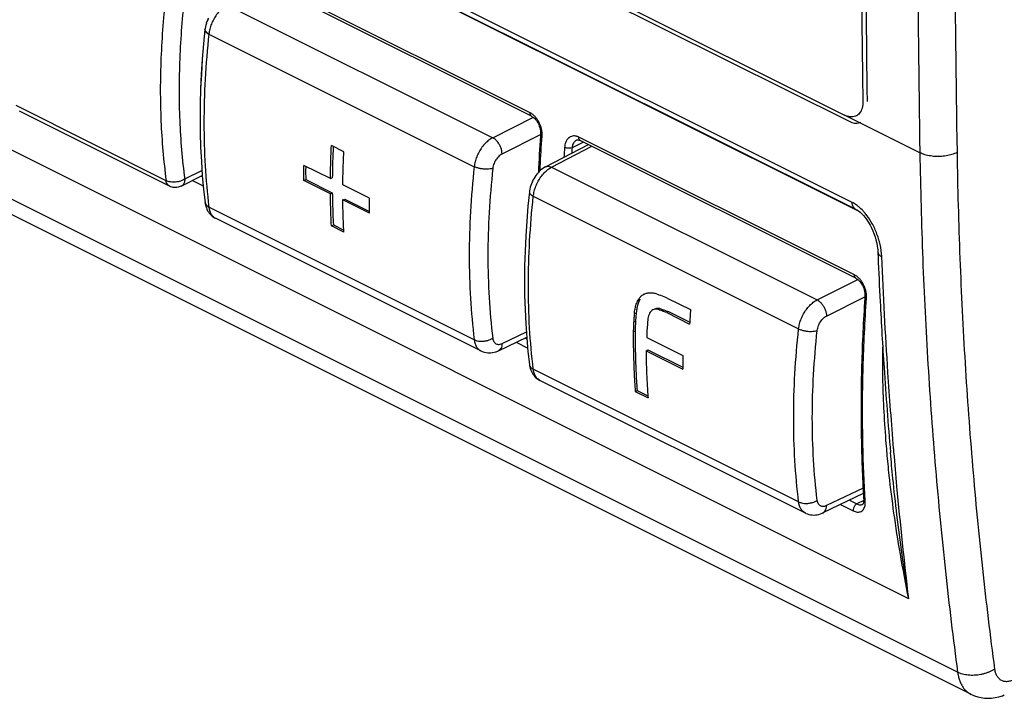
# Model space of a CAD drawing. Units: millimetres. Extents: x -26 to 30.1, y -28.3 to 34.8.
# Drawn here: x -12 to 6.6, y -28 to -15.2 of the extents above; entities that cross this region are included whole.
import ezdxf

# ---------------------------------------------------------------- set-up
doc = ezdxf.new("R2010")
doc.units = ezdxf.units.MM
doc.header["$LTSCALE"] = 16.335
doc.layers.get('0').update_dxf_attribs({"linetype": 'CONTINUOUS'})

msp = doc.modelspace()

# ---------------------------------------------------------------- linework, layer by layer
at = {"color": 0, "linetype": 'CONTINUOUS'}
for p, q in [((-24.433, -3.021), (3.675, -17.075)), ((-24.346, -2.992), (3.585, -16.958)), ((3.73, -18.604), (-24.413, -4.533)), ((3.795, -18.731), (-24.348, -4.659)), ((3.873, -18.784), (-23.846, -4.925)), ((4.798, -26.081), (-24.405, -11.479)), ((5.719, -27.466), (-25.08, -12.067)), ((5.979, -27.886), (-24.83, -12.482)), ((-2.34, -16.915), (-7.537, -14.317)), ((-2.314, -16.978), (-7.511, -14.379)), ((-8.052, -14.882), (-3.046, -17.385)), ((-8.434, -15.193), (-8.446, -15.227)), ((-8.42, -15.161), (-8.434, -15.194)), ((-8.405, -15.129), (-8.421, -15.162)), ((-8.471, -15.345), (-8.498, -15.617)), ((-8.468, -15.327), (-8.471, -15.345)), ((-8.463, -15.293), (-8.469, -15.328)), ((-8.455, -15.259), (-8.463, -15.294)), ((-8.445, -15.226), (-8.455, -15.261)), ((-8.397, -15.429), (-3.395, -17.931)), ((-8.498, -15.616), (-8.521, -15.902)), ((-9.203, -18.195), (-12.032, -16.78)), ((-9.14, -18.298), (-11.969, -16.884)), ((-8.56, -16.743), (-8.563, -17.021)), ((-3.046, -17.385), (-2.28, -17)), ((5.007, -17.669), (3.585, -16.958)), ((3.871, -17.1), (3.897, -17.09)), ((-2.869, -17.69), (-2.145, -17.327)), ((-1.467, -17.43), (-1.468, -17.431)), ((3.777, -19.973), (-1.42, -17.375)), ((-1.408, -17.432), (-1.395, -17.438)), ((3.802, -20.036), (-1.395, -17.438)), ((-5.853, -17.649), (-6.086, -17.532)), ((-2.049, -17.935), (-1.241, -17.515)), ((-1.935, -17.941), (-1.177, -17.547)), ((-1.336, -17.467), (-1.55, -17.575)), ((-8.852, -18.163), (-8.528, -18.001)), ((-6.105, -18.157), (-6.607, -17.906)), ((-1.935, -17.941), (3.07, -20.443)), ((-8.917, -18.298), (-8.521, -18.1)), ((-8.542, -18.111), (-8.519, -18.122)), ((-6.607, -18.192), (-6.572, -18.174)), ((-6.105, -18.443), (-6.607, -18.192)), ((-6.572, -18.174), (-6.07, -18.425)), ((-6.105, -18.157), (-6.07, -18.139)), ((-8.706, -18.193), (-8.503, -18.294)), ((-8.498, -18.36), (-8.47, -18.605)), ((-5.37, -18.525), (-5.872, -18.273)), ((-6.105, -18.443), (-6.07, -18.425)), ((-5.872, -18.559), (-5.837, -18.542)), ((-5.37, -18.81), (-5.872, -18.559)), ((-5.837, -18.542), (-5.37, -18.775)), ((-2.352, -18.386), (-2.354, -18.403)), ((-2.281, -18.488), (2.722, -20.989)), ((-8.47, -18.605), (-8.468, -18.621)), ((-8.47, -18.605), (-8.47, -18.605)), ((-8.468, -18.62), (-8.462, -18.651)), ((-8.463, -18.65), (-8.455, -18.681)), ((-8.455, -18.68), (-8.445, -18.709)), ((-8.434, -18.735), (-8.421, -18.761)), ((-3.395, -21.194), (-8.397, -18.693)), ((-8.39, -18.807), (-8.372, -18.828)), ((-8.373, -18.827), (-8.353, -18.847)), ((-8.354, -18.846), (-8.333, -18.865)), ((-3.268, -21.406), (-8.271, -18.904)), ((-6.086, -19.048), (-6.051, -19.03)), ((-5.853, -19.164), (-6.086, -19.048)), ((-6.051, -19.03), (-5.855, -19.128)), ((4.215, -19.538), (4.215, -19.539)), ((3.07, -20.443), (3.837, -20.059)), ((0.245, -20.408), (0.684, -20.627)), ((3.247, -20.748), (3.971, -20.385)), ((-0.305, -20.449), (-0.27, -20.432)), ((0.056, -20.619), (0.091, -20.601)), ((-0.375, -20.703), (-0.34, -20.685)), ((0.236, -20.683), (0.271, -20.665)), ((0.236, -20.683), (0.667, -20.899)), ((0.271, -20.665), (0.669, -20.865)), ((-0.39, -20.861), (-0.354, -20.843)), ((-2.936, -21.402), (-2.405, -21.147)), ((-2.869, -21.266), (-2.412, -21.046)), ((-0.396, -21.044), (-0.36, -21.027)), ((-0.141, -21.152), (0.537, -21.491)), ((-2.606, -21.243), (-2.387, -21.352)), ((-2.438, -21.162), (-2.402, -21.18)), ((-3.268, -21.406), (-3.256, -21.412)), ((-3.257, -21.411), (-3.229, -21.423)), ((-3.23, -21.422), (-3.2, -21.431)), ((-3.201, -21.431), (-3.171, -21.438)), ((-3.172, -21.438), (-3.141, -21.442)), ((-3.141, -21.442), (-3.111, -21.443)), ((-3.048, -21.438), (-3.016, -21.431)), ((-3.016, -21.431), (-2.984, -21.421)), ((-2.985, -21.422), (-2.952, -21.409)), ((-2.953, -21.409), (-2.936, -21.402)), ((-2.381, -21.419), (-2.354, -21.663)), ((-0.155, -21.403), (-0.12, -21.386)), ((-0.155, -21.403), (0.537, -21.749)), ((-0.12, -21.386), (0.537, -21.714)), ((-2.354, -21.663), (-2.352, -21.679)), ((-2.354, -21.663), (-2.354, -21.663)), ((2.722, -24.252), (-2.281, -21.751)), ((-2.174, -21.952), (-2.155, -21.963)), ((2.849, -24.464), (-2.155, -21.963)), ((-0.359, -22.171), (-0.323, -22.153)), ((-0.359, -22.171), (-0.118, -22.292)), ((-0.323, -22.153), (-0.121, -22.255)), ((4.454, -23.323), (4.454, -23.323)), ((3.941, -24.094), (3.18, -24.46)), ((3.936, -23.993), (3.247, -24.324)), ((3.511, -24.301), (3.749, -24.42)), ((3.678, -24.221), (3.819, -24.291)), ((3.953, -24.224), (3.819, -24.291)), ((3.926, -24.301), (3.926, -24.3)), ((3.927, -24.3), (3.926, -24.301)), ((3.948, -24.214), (3.948, -24.214)), ((3.165, -24.467), (3.18, -24.46)), ((5.973, -27.883), (5.973, -27.883))]:
    msp.add_line(p, q, dxfattribs=at)
for points in [[(-8.521, -15.901), (-8.539, -16.184), (-8.553, -16.465), (-8.56, -16.745)], [(-8.521, -15.902), (-8.54, -16.185), (-8.553, -16.466)], [(-8.563, -17.019), (-8.56, -17.293), (-8.553, -17.564), (-8.539, -17.832), (-8.521, -18.098), (-8.497, -18.361)], [(-8.563, -17.021), (-8.56, -17.294), (-8.553, -17.565), (-8.539, -17.834), (-8.521, -18.099)], [(-2.314, -16.978), (-2.296, -16.989), (-2.277, -17.002), (-2.258, -17.019), (-2.24, -17.039), (-2.223, -17.06)], [(-2.223, -17.06), (-2.207, -17.084), (-2.192, -17.111), (-2.179, -17.138), (-2.168, -17.167), (-2.159, -17.197)], [(-2.159, -17.197), (-2.151, -17.226), (-2.147, -17.256), (-2.144, -17.285), (-2.144, -17.312), (-2.145, -17.32)], [(-1.468, -17.431), (-1.464, -17.429), (-1.455, -17.426), (-1.445, -17.425), (-1.434, -17.425), (-1.421, -17.428), (-1.408, -17.432)], [(-2.049, -17.935), (-2.063, -17.942), (-2.091, -17.959), (-2.117, -17.978), (-2.143, -17.999), (-2.168, -18.022), (-2.192, -18.046), (-2.214, -18.072), (-2.235, -18.099), (-2.255, -18.128), (-2.273, -18.158)], [(-2.273, -18.158), (-2.289, -18.188), (-2.304, -18.22), (-2.318, -18.253), (-2.329, -18.286), (-2.339, -18.319), (-2.346, -18.353), (-2.352, -18.386)], [(-2.354, -18.403), (-2.381, -18.675), (-2.405, -18.96), (-2.423, -19.243), (-2.436, -19.524), (-2.444, -19.803), (-2.447, -20.079)], [(-8.445, -18.708), (-8.434, -18.735), (-8.421, -18.761), (-8.406, -18.785), (-8.39, -18.807)], [(3.795, -18.731), (3.821, -18.745), (3.849, -18.765), (3.879, -18.789), (3.911, -18.819), (3.943, -18.853), (3.976, -18.892), (4.007, -18.935), (4.038, -18.981), (4.067, -19.031), (4.094, -19.083), (4.119, -19.138), (4.142, -19.194), (4.162, -19.252), (4.179, -19.311), (4.193, -19.371), (4.205, -19.432), (4.212, -19.494), (4.215, -19.538)], [(-8.334, -18.864), (-8.313, -18.88), (-8.291, -18.894), (-8.271, -18.904)], [(-8.333, -18.865), (-8.311, -18.881), (-8.289, -18.895)], [(3.802, -20.036), (3.821, -20.047), (3.839, -20.061), (3.858, -20.077), (3.876, -20.097), (3.893, -20.119)], [(-2.447, -20.079), (-2.444, -20.353), (-2.436, -20.624), (-2.423, -20.892), (-2.405, -21.157), (-2.381, -21.419)], [(3.893, -20.119), (3.909, -20.143), (3.924, -20.169), (3.937, -20.196), (3.949, -20.225), (3.958, -20.255)], [(3.958, -20.255), (3.965, -20.285), (3.97, -20.314), (3.972, -20.343), (3.972, -20.37), (3.972, -20.378)], [(-3.111, -21.443), (-3.079, -21.442), (-3.048, -21.438)], [(-2.352, -21.679), (-2.346, -21.71), (-2.338, -21.739), (-2.328, -21.767), (-2.317, -21.794)], [(-2.317, -21.794), (-2.304, -21.819), (-2.29, -21.843), (-2.274, -21.865), (-2.256, -21.885), (-2.237, -21.905), (-2.218, -21.922), (-2.196, -21.938), (-2.174, -21.952)], [(3.948, -24.214), (3.948, -24.231), (3.947, -24.251), (3.944, -24.268), (3.94, -24.282), (3.935, -24.292), (3.93, -24.298), (3.927, -24.3)], [(2.849, -24.464), (2.859, -24.469), (2.887, -24.481), (2.915, -24.489), (2.945, -24.496), (2.975, -24.5), (3.006, -24.501), (3.037, -24.5), (3.069, -24.496), (3.101, -24.489)], [(3.101, -24.489), (3.133, -24.48), (3.165, -24.467)], [(5.979, -27.886), (6.036, -27.911), (6.097, -27.931), (6.16, -27.945), (6.225, -27.954), (6.291, -27.957), (6.359, -27.954), (6.427, -27.945), (6.495, -27.929), (6.563, -27.908), (6.599, -27.893)]]:
    msp.add_lwpolyline(points, dxfattribs=at)
for points, knots in [([(3.939, -0.68), (3.911, -2.469), (3.874, -6.039), (3.871, -11.381), (3.906, -14.933), (3.932, -16.705)], [0, 0, 0, 0, 0.335009, 0.668348, 1, 1, 1, 1]), ([(5.007, -1.214), (4.985, -2.593), (4.953, -5.346), (4.937, -9.468), (4.953, -13.573), (4.985, -16.305), (5.007, -17.669)], [0, 0, 0, 0, 0.251433, 0.501905, 0.751425, 1, 1, 1, 1]), ([(5.708, -1.225), (5.686, -2.603), (5.654, -5.353), (5.638, -9.471), (5.654, -13.572), (5.686, -16.302), (5.708, -17.663)], [0, 0, 0, 0, 0.251433, 0.501905, 0.751425, 1, 1, 1, 1]), ([(-9.203, -14.665), (-9.251, -15.071), (-9.316, -15.872), (-9.318, -17.052), (-9.253, -17.822), (-9.203, -18.195)], [0, 0, 0, 0, 0.346388, 0.68093, 1, 1, 1, 1]), ([(-8.852, -14.699), (-8.899, -15.097), (-8.962, -15.883), (-8.964, -17.042), (-8.901, -17.797), (-8.852, -18.163)], [0, 0, 0, 0, 0.346259, 0.680986, 1, 1, 1, 1]), ([(-8.052, -14.882), (-8.077, -14.895), (-8.126, -14.928), (-8.193, -14.989), (-8.255, -15.064), (-8.308, -15.148), (-8.351, -15.239), (-8.382, -15.333), (-8.394, -15.398), (-8.397, -15.429)], [0, 0, 0, 0, 0.125818, 0.262431, 0.40743, 0.557457, 0.708803, 0.857527, 1, 1, 1, 1]), ([(-8.471, -15.345), (-8.471, -15.347), (-8.471, -15.358), (-8.462, -15.382), (-8.435, -15.408), (-8.411, -15.422), (-8.397, -15.429)], [0, 0, 0, 0, 0.046142, 0.290075, 0.603003, 1, 1, 1, 1]), ([(-8.397, -15.429), (-8.411, -15.422), (-8.435, -15.408), (-8.462, -15.382), (-8.471, -15.358), (-8.471, -15.347), (-8.471, -15.345)], [0, 0, 0, 0, 0.396997, 0.709924, 0.953857, 1, 1, 1, 1]), ([(-8.397, -15.429), (-8.428, -15.712), (-8.474, -16.271), (-8.498, -17.1), (-8.475, -17.906), (-8.429, -18.434), (-8.397, -18.693)], [0, 0, 0, 0, 0.260553, 0.514368, 0.760973, 1, 1, 1, 1]), ([(3.932, -16.705), (3.933, -16.746), (3.925, -16.824), (3.88, -16.92), (3.831, -16.961), (3.807, -16.973)], [0, 0, 0, 0, 0.403816, 0.747864, 1, 1, 1, 1]), ([(-2.314, -16.978), (-2.322, -16.974), (-2.339, -16.955), (-2.341, -16.93), (-2.34, -16.915)], [0, 0, 0, 0, 0.376106, 1, 1, 1, 1]), ([(-2.156, -17.129), (-2.165, -17.109), (-2.183, -17.072), (-2.217, -17.02), (-2.256, -16.976), (-2.293, -16.944), (-2.317, -16.928), (-2.326, -16.922)], [0, 0, 0, 0, 0.234181, 0.463767, 0.681347, 0.880315, 1, 1, 1, 1]), ([(3.807, -16.973), (3.802, -16.975), (3.767, -16.991), (3.688, -16.998), (3.619, -16.975), (3.585, -16.958)], [0, 0, 0, 0, 0.072153, 0.502451, 1, 1, 1, 1]), ([(3.675, -17.075), (3.707, -17.091), (3.771, -17.114), (3.841, -17.11), (3.871, -17.1)], [0, 0, 0, 0, 0.537039, 1, 1, 1, 1]), ([(-2.118, -17.266), (-2.119, -17.26), (-2.123, -17.234), (-2.131, -17.201), (-2.139, -17.175), (-2.141, -17.168)], [0, 0, 0, 0, 0.191933, 0.793674, 1, 1, 1, 1]), ([(-3.046, -17.385), (-3.071, -17.398), (-3.121, -17.43), (-3.189, -17.491), (-3.251, -17.565), (-3.305, -17.65), (-3.348, -17.741), (-3.379, -17.835), (-3.391, -17.899), (-3.395, -17.931)], [0, 0, 0, 0, 0.126222, 0.263058, 0.408116, 0.558067, 0.709242, 0.857745, 1, 1, 1, 1]), ([(-2.869, -17.69), (-2.87, -17.67), (-2.874, -17.629), (-2.892, -17.569), (-2.92, -17.511), (-2.956, -17.459), (-2.998, -17.415), (-3.03, -17.393), (-3.046, -17.385)], [0, 0, 0, 0, 0.161253, 0.334184, 0.511844, 0.686578, 0.851161, 1, 1, 1, 1]), ([(-2.144, -17.32), (-2.144, -17.325), (-2.141, -17.341), (-2.125, -17.35), (-2.115, -17.355)], [0, 0, 0, 0, 0.278416, 1, 1, 1, 1]), ([(-2.115, -17.355), (-2.114, -17.338), (-2.114, -17.308), (-2.117, -17.279), (-2.118, -17.266)], [0, 0, 0, 0, 0.579083, 1, 1, 1, 1]), ([(-1.474, -17.356), (-1.483, -17.354), (-1.507, -17.35), (-1.544, -17.353), (-1.584, -17.367), (-1.62, -17.392), (-1.65, -17.427), (-1.671, -17.469), (-1.686, -17.517), (-1.69, -17.55), (-1.691, -17.567)], [0, 0, 0, 0, 0.081061, 0.200898, 0.320598, 0.443741, 0.573782, 0.711623, 0.855144, 1, 1, 1, 1]), ([(-1.468, -17.431), (-1.477, -17.436), (-1.495, -17.448), (-1.517, -17.473), (-1.534, -17.504), (-1.545, -17.538), (-1.549, -17.562), (-1.55, -17.575)], [0, 0, 0, 0, 0.180993, 0.373796, 0.577374, 0.788245, 1, 1, 1, 1]), ([(-1.434, -17.369), (-1.442, -17.365), (-1.456, -17.36), (-1.47, -17.357), (-1.474, -17.356)], [0, 0, 0, 0, 0.66741, 1, 1, 1, 1]), ([(-1.395, -17.437), (-1.403, -17.433), (-1.42, -17.414), (-1.422, -17.389), (-1.42, -17.375)], [0, 0, 0, 0, 0.375216, 1, 1, 1, 1]), ([(-6.105, -18.157), (-6.105, -18.088), (-6.102, -17.949), (-6.096, -17.741), (-6.09, -17.602), (-6.086, -17.532)], [0, 0, 0, 0, 0.331046, 0.664411, 1, 1, 1, 1]), ([(-6.052, -17.549), (-6.055, -17.607), (-6.061, -17.735), (-6.067, -17.932), (-6.069, -18.07), (-6.07, -18.139)], [0, 0, 0, 0, 0.296648, 0.649541, 1, 1, 1, 1]), ([(-1.55, -17.575), (-1.564, -17.58), (-1.597, -17.586), (-1.645, -17.583), (-1.677, -17.574), (-1.691, -17.567)], [0, 0, 0, 0, 0.316162, 0.674792, 1, 1, 1, 1]), ([(-5.872, -18.273), (-5.871, -18.205), (-5.869, -18.066), (-5.862, -17.858), (-5.856, -17.719), (-5.853, -17.649)], [0, 0, 0, 0, 0.331046, 0.664411, 1, 1, 1, 1]), ([(-2.869, -17.69), (-2.882, -17.696), (-2.907, -17.712), (-2.941, -17.743), (-2.972, -17.78), (-2.999, -17.822), (-3.021, -17.868), (-3.037, -17.915), (-3.043, -17.947), (-3.044, -17.962)], [0, 0, 0, 0, 0.126173, 0.263228, 0.40846, 0.558522, 0.709739, 0.858233, 1, 1, 1, 1]), ([(5.708, -17.663), (5.693, -17.671), (5.662, -17.685), (5.612, -17.702), (5.559, -17.717), (5.503, -17.728), (5.445, -17.735), (5.386, -17.739), (5.326, -17.74), (5.267, -17.737), (5.21, -17.73), (5.154, -17.72), (5.101, -17.706), (5.052, -17.689), (5.022, -17.676), (5.007, -17.669)], [0, 0, 0, 0, 0.068863, 0.141796, 0.218208, 0.297405, 0.378607, 0.460984, 0.543675, 0.625809, 0.70653, 0.78502, 0.860522, 0.932366, 1, 1, 1, 1]), ([(5.007, -17.669), (5.018, -18.339), (5.053, -19.671), (5.152, -21.657), (5.294, -23.618), (5.48, -25.553), (5.635, -26.832), (5.719, -27.466)], [0, 0, 0, 0, 0.204544, 0.406846, 0.606874, 0.8046, 1, 1, 1, 1]), ([(5.708, -17.663), (5.718, -18.33), (5.754, -19.655), (5.852, -21.63), (5.993, -23.58), (6.178, -25.504), (6.332, -26.776), (6.416, -27.407)], [0, 0, 0, 0, 0.204543, 0.406845, 0.606873, 0.804599, 1, 1, 1, 1]), ([(-6.607, -18.192), (-6.608, -18.144), (-6.608, -18.049), (-6.608, -17.954), (-6.607, -17.906)], [0, 0, 0, 0, 0.498753, 1, 1, 1, 1]), ([(-6.572, -17.923), (-6.572, -17.943), (-6.573, -17.995), (-6.573, -18.079), (-6.572, -18.142), (-6.572, -18.174)], [0, 0, 0, 0, 0.240936, 0.621105, 1, 1, 1, 1]), ([(-3.395, -17.931), (-3.426, -18.213), (-3.473, -18.771), (-3.497, -19.601), (-3.474, -20.407), (-3.427, -20.935), (-3.395, -21.194)], [0, 0, 0, 0, 0.260382, 0.514122, 0.760774, 1, 1, 1, 1]), ([(-3.044, -17.962), (-3.061, -17.968), (-3.098, -17.976), (-3.157, -17.98), (-3.22, -17.977), (-3.283, -17.968), (-3.342, -17.953), (-3.378, -17.939), (-3.395, -17.931)], [0, 0, 0, 0, 0.146816, 0.31387, 0.492576, 0.67306, 0.845258, 1, 1, 1, 1]), ([(-3.044, -17.962), (-3.075, -18.239), (-3.121, -18.788), (-3.145, -19.602), (-3.122, -20.393), (-3.076, -20.911), (-3.044, -21.166)], [0, 0, 0, 0, 0.260372, 0.514117, 0.760776, 1, 1, 1, 1]), ([(-2.281, -18.488), (-2.277, -18.456), (-2.265, -18.392), (-2.235, -18.298), (-2.192, -18.206), (-2.139, -18.122), (-2.077, -18.047), (-2.01, -17.986), (-1.96, -17.954), (-1.935, -17.941)], [0, 0, 0, 0, 0.142472, 0.291196, 0.442543, 0.592569, 0.737568, 0.874181, 1, 1, 1, 1]), ([(-2.049, -17.935), (-2.041, -17.931), (-2.019, -17.923), (-1.979, -17.923), (-1.95, -17.934), (-1.935, -17.941)], [0, 0, 0, 0, 0.222344, 0.586831, 1, 1, 1, 1]), ([(-8.852, -18.163), (-8.876, -18.18), (-8.933, -18.206), (-9.026, -18.225), (-9.119, -18.224), (-9.178, -18.207), (-9.203, -18.195)], [0, 0, 0, 0, 0.241034, 0.506935, 0.768121, 1, 1, 1, 1]), ([(-8.852, -18.163), (-8.852, -18.189), (-8.858, -18.236), (-8.889, -18.282), (-8.912, -18.296), (-8.917, -18.298)], [0, 0, 0, 0, 0.494025, 0.902099, 1, 1, 1, 1]), ([(-9.14, -18.298), (-9.152, -18.291), (-9.187, -18.265), (-9.2, -18.222), (-9.203, -18.195)], [0, 0, 0, 0, 0.319837, 1, 1, 1, 1]), ([(-8.917, -18.298), (-8.943, -18.311), (-9.001, -18.328), (-9.079, -18.323), (-9.125, -18.306), (-9.141, -18.298)], [0, 0, 0, 0, 0.380024, 0.76897, 1, 1, 1, 1]), ([(-6.086, -19.048), (-6.09, -18.981), (-6.096, -18.847), (-6.102, -18.645), (-6.105, -18.51), (-6.105, -18.443)], [0, 0, 0, 0, 0.330822, 0.664184, 1, 1, 1, 1]), ([(-6.07, -18.425), (-6.069, -18.493), (-6.067, -18.628), (-6.06, -18.829), (-6.054, -18.963), (-6.051, -19.03)], [0, 0, 0, 0, 0.335835, 0.669178, 1, 1, 1, 1]), ([(-5.853, -19.164), (-5.856, -19.098), (-5.863, -18.964), (-5.869, -18.762), (-5.871, -18.627), (-5.872, -18.559)], [0, 0, 0, 0, 0.330822, 0.664184, 1, 1, 1, 1]), ([(-5.37, -18.81), (-5.37, -18.763), (-5.371, -18.668), (-5.37, -18.572), (-5.37, -18.525)], [0, 0, 0, 0, 0.498753, 1, 1, 1, 1]), ([(-2.281, -21.751), (-2.312, -21.492), (-2.359, -20.965), (-2.381, -20.159), (-2.357, -19.329), (-2.311, -18.77), (-2.281, -18.488)], [0, 0, 0, 0, 0.239027, 0.485632, 0.739447, 1, 1, 1, 1]), ([(-2.354, -18.403), (-2.354, -18.405), (-2.355, -18.417), (-2.346, -18.44), (-2.319, -18.466), (-2.295, -18.481), (-2.281, -18.488)], [0, 0, 0, 0, 0.046142, 0.290075, 0.603003, 1, 1, 1, 1]), ([(-8.47, -18.605), (-8.469, -18.615), (-8.462, -18.638), (-8.437, -18.669), (-8.411, -18.686), (-8.397, -18.693)], [0, 0, 0, 0, 0.245377, 0.595636, 1, 1, 1, 1]), ([(-8.397, -18.693), (-8.411, -18.686), (-8.437, -18.669), (-8.462, -18.638), (-8.469, -18.615), (-8.47, -18.605)], [0, 0, 0, 0, 0.404355, 0.754605, 1, 1, 1, 1]), ([(-8.397, -18.693), (-8.394, -18.719), (-8.384, -18.768), (-8.353, -18.833), (-8.314, -18.879), (-8.284, -18.898), (-8.271, -18.904)], [0, 0, 0, 0, 0.307122, 0.58395, 0.837047, 1, 1, 1, 1]), ([(3.795, -18.731), (3.787, -18.727), (3.763, -18.711), (3.737, -18.667), (3.73, -18.626), (3.73, -18.604)], [0, 0, 0, 0, 0.179236, 0.555603, 1, 1, 1, 1]), ([(3.936, -18.765), (3.91, -18.737), (3.878, -18.706), (3.844, -18.678), (3.839, -18.674)], [0, 0, 0, 0, 0.85317, 1, 1, 1, 1]), ([(4.258, -19.4), (4.24, -19.323), (4.195, -19.177), (4.099, -18.979), (4.007, -18.845), (3.95, -18.78), (3.936, -18.765)], [0, 0, 0, 0, 0.326864, 0.6369, 0.915339, 1, 1, 1, 1]), ([(4.215, -19.539), (4.216, -19.555), (4.234, -19.595), (4.268, -19.617), (4.288, -19.627)], [0, 0, 0, 0, 0.427027, 1, 1, 1, 1]), ([(4.513, -23.248), (4.473, -22.769), (4.383, -21.563), (4.318, -20.355), (4.288, -19.627)], [0, 0, 0, 0, 0.397444, 1, 1, 1, 1]), ([(3.803, -20.036), (3.795, -20.032), (3.777, -20.013), (3.776, -19.988), (3.777, -19.973)], [0, 0, 0, 0, 0.376106, 1, 1, 1, 1]), ([(3.96, -20.187), (3.952, -20.167), (3.933, -20.13), (3.899, -20.078), (3.861, -20.034), (3.824, -20.002), (3.8, -19.986), (3.79, -19.981)], [0, 0, 0, 0, 0.234181, 0.463767, 0.681347, 0.880315, 1, 1, 1, 1]), ([(3.998, -20.325), (3.997, -20.318), (3.993, -20.292), (3.986, -20.259), (3.977, -20.233), (3.975, -20.226)], [0, 0, 0, 0, 0.191933, 0.793674, 1, 1, 1, 1]), ([(-0.305, -20.449), (-0.296, -20.431), (-0.274, -20.396), (-0.236, -20.359), (-0.209, -20.342), (-0.198, -20.337)], [0, 0, 0, 0, 0.400376, 0.777437, 1, 1, 1, 1]), ([(-0.178, -20.328), (-0.159, -20.321), (-0.12, -20.311), (-0.058, -20.308), (-0.016, -20.314), (0.005, -20.319)], [0, 0, 0, 0, 0.322275, 0.653882, 1, 1, 1, 1]), ([(0.245, -20.408), (0.205, -20.393), (0.125, -20.363), (0.045, -20.333), (0.005, -20.319)], [0, 0, 0, 0, 0.499982, 1, 1, 1, 1]), ([(3.969, -20.411), (3.941, -20.835), (3.9, -21.685), (3.892, -22.914), (3.92, -23.717), (3.941, -24.094)], [0, 0, 0, 0, 0.345534, 0.692764, 1, 1, 1, 1]), ([(3.967, -24.081), (3.948, -23.721), (3.921, -22.933), (3.929, -21.709), (3.971, -20.848), (4.001, -20.413)], [0, 0, 0, 0, 0.295308, 0.644018, 1, 1, 1, 1]), ([(3.973, -20.378), (3.972, -20.383), (3.976, -20.4), (3.991, -20.408), (4.001, -20.413)], [0, 0, 0, 0, 0.278416, 1, 1, 1, 1]), ([(4.001, -20.413), (4.002, -20.396), (4.002, -20.366), (4, -20.337), (3.998, -20.325)], [0, 0, 0, 0, 0.579083, 1, 1, 1, 1]), ([(-0.375, -20.703), (-0.373, -20.672), (-0.364, -20.612), (-0.341, -20.527), (-0.318, -20.474), (-0.305, -20.449)], [0, 0, 0, 0, 0.350404, 0.683791, 1, 1, 1, 1]), ([(-0.27, -20.432), (-0.283, -20.456), (-0.306, -20.509), (-0.329, -20.595), (-0.337, -20.655), (-0.34, -20.685)], [0, 0, 0, 0, 0.316243, 0.649452, 1, 1, 1, 1]), ([(0.008, -20.613), (0.008, -20.613), (0.021, -20.607), (0.048, -20.598), (0.077, -20.599), (0.091, -20.601)], [0, 0, 0, 0, 0.007061, 0.491559, 1, 1, 1, 1]), ([(0.091, -20.601), (0.111, -20.609), (0.151, -20.623), (0.211, -20.644), (0.251, -20.658), (0.271, -20.665)], [0, 0, 0, 0, 0.333337, 0.66667, 1, 1, 1, 1]), ([(2.722, -20.989), (2.725, -20.957), (2.737, -20.893), (2.768, -20.799), (2.811, -20.708), (2.865, -20.624), (2.927, -20.549), (2.995, -20.488), (3.045, -20.456), (3.07, -20.443)], [0, 0, 0, 0, 0.142256, 0.290758, 0.441934, 0.591885, 0.736943, 0.873778, 1, 1, 1, 1]), ([(3.07, -20.443), (3.087, -20.452), (3.118, -20.474), (3.16, -20.517), (3.196, -20.569), (3.224, -20.627), (3.242, -20.688), (3.247, -20.729), (3.247, -20.748)], [0, 0, 0, 0, 0.148839, 0.313421, 0.488155, 0.665815, 0.838747, 1, 1, 1, 1]), ([(4.259, -20.477), (4.28, -20.892), (4.336, -21.841), (4.408, -22.79), (4.454, -23.323)], [0, 0, 0, 0, 0.437099, 1, 1, 1, 1]), ([(-0.375, -20.703), (-0.378, -20.729), (-0.383, -20.782), (-0.387, -20.835), (-0.39, -20.861)], [0, 0, 0, 0, 0.500785, 1, 1, 1, 1]), ([(-0.34, -20.685), (-0.342, -20.703), (-0.345, -20.738), (-0.35, -20.791), (-0.353, -20.826), (-0.354, -20.843)], [0, 0, 0, 0, 0.334033, 0.667368, 1, 1, 1, 1]), ([(-0.061, -20.654), (-0.071, -20.667), (-0.09, -20.695), (-0.11, -20.743), (-0.118, -20.778), (-0.121, -20.797)], [0, 0, 0, 0, 0.310646, 0.643696, 1, 1, 1, 1]), ([(0.056, -20.619), (0.041, -20.617), (0.013, -20.616), (-0.015, -20.624), (-0.027, -20.63), (-0.027, -20.631)], [0, 0, 0, 0, 0.508161, 0.994129, 1, 1, 1, 1]), ([(0.236, -20.683), (0.206, -20.673), (0.146, -20.651), (0.086, -20.63), (0.056, -20.619)], [0, 0, 0, 0, 0.499996, 1, 1, 1, 1]), ([(0.684, -20.627), (0.681, -20.672), (0.675, -20.763), (0.67, -20.854), (0.667, -20.899)], [0, 0, 0, 0, 0.501041, 1, 1, 1, 1]), ([(3.072, -21.021), (3.074, -21.005), (3.08, -20.973), (3.095, -20.926), (3.117, -20.88), (3.144, -20.838), (3.175, -20.801), (3.209, -20.771), (3.234, -20.755), (3.247, -20.748)], [0, 0, 0, 0, 0.14187, 0.290364, 0.441577, 0.591621, 0.736818, 0.873848, 1, 1, 1, 1]), ([(-0.39, -20.861), (-0.391, -20.891), (-0.393, -20.953), (-0.395, -21.014), (-0.396, -21.044)], [0, 0, 0, 0, 0.500823, 1, 1, 1, 1]), ([(-0.354, -20.843), (-0.355, -20.864), (-0.357, -20.904), (-0.359, -20.966), (-0.36, -21.006), (-0.36, -21.027)], [0, 0, 0, 0, 0.334067, 0.667401, 1, 1, 1, 1]), ([(-0.121, -20.797), (-0.124, -20.838), (-0.131, -20.92), (-0.137, -21.003), (-0.14, -21.044)], [0, 0, 0, 0, 0.501191, 1, 1, 1, 1]), ([(-0.396, -21.044), (-0.397, -21.171), (-0.395, -21.424), (-0.383, -21.8), (-0.368, -22.048), (-0.359, -22.171)], [0, 0, 0, 0, 0.337955, 0.671358, 1, 1, 1, 1]), ([(-0.36, -21.027), (-0.361, -21.154), (-0.36, -21.406), (-0.348, -21.782), (-0.333, -22.03), (-0.323, -22.153)], [0, 0, 0, 0, 0.337991, 0.671358, 1, 1, 1, 1]), ([(-0.14, -21.044), (-0.14, -21.062), (-0.141, -21.098), (-0.141, -21.134), (-0.141, -21.152)], [0, 0, 0, 0, 0.50046, 1, 1, 1, 1]), ([(2.722, -24.252), (2.69, -23.993), (2.643, -23.466), (2.62, -22.659), (2.644, -21.83), (2.691, -21.271), (2.722, -20.989)], [0, 0, 0, 0, 0.239226, 0.485878, 0.739618, 1, 1, 1, 1]), ([(2.722, -20.989), (2.738, -20.997), (2.775, -21.011), (2.834, -21.027), (2.897, -21.036), (2.96, -21.038), (3.018, -21.034), (3.055, -21.026), (3.072, -21.021)], [0, 0, 0, 0, 0.154742, 0.32694, 0.507424, 0.68613, 0.853184, 1, 1, 1, 1]), ([(3.072, -24.224), (3.041, -23.97), (2.994, -23.452), (2.972, -22.66), (2.996, -21.846), (3.042, -21.298), (3.072, -21.021)], [0, 0, 0, 0, 0.239223, 0.485881, 0.739625, 1, 1, 1, 1]), ([(-3.395, -21.194), (-3.378, -21.202), (-3.342, -21.215), (-3.282, -21.224), (-3.219, -21.224), (-3.156, -21.214), (-3.097, -21.195), (-3.061, -21.176), (-3.044, -21.166)], [0, 0, 0, 0, 0.14992, 0.315696, 0.491213, 0.668889, 0.84084, 1, 1, 1, 1]), ([(-3.395, -21.194), (-3.392, -21.22), (-3.381, -21.269), (-3.35, -21.335), (-3.311, -21.38), (-3.28, -21.4), (-3.268, -21.406)], [0, 0, 0, 0, 0.306513, 0.583353, 0.837141, 1, 1, 1, 1]), ([(-3.044, -21.166), (-3.043, -21.178), (-3.038, -21.203), (-3.022, -21.236), (-3, -21.261), (-2.972, -21.278), (-2.939, -21.284), (-2.904, -21.28), (-2.881, -21.271), (-2.869, -21.266)], [0, 0, 0, 0, 0.161058, 0.307168, 0.44129, 0.570005, 0.701694, 0.843669, 1, 1, 1, 1]), ([(-2.869, -21.266), (-2.87, -21.284), (-2.873, -21.317), (-2.89, -21.362), (-2.914, -21.389), (-2.931, -21.399), (-2.936, -21.402)], [0, 0, 0, 0, 0.336664, 0.632173, 0.894595, 1, 1, 1, 1]), ([(4.386, -23.307), (4.38, -23.235), (4.357, -22.959), (4.327, -22.495), (4.308, -21.929), (4.306, -21.549), (4.308, -21.356), (4.308, -21.337)], [0, 0, 0, 0, 0.10934, 0.421224, 0.707636, 0.970446, 1, 1, 1, 1]), ([(-0.155, -21.403), (-0.154, -21.503), (-0.15, -21.702), (-0.138, -21.998), (-0.125, -22.194), (-0.118, -22.292)], [0, 0, 0, 0, 0.337038, 0.67042, 1, 1, 1, 1]), ([(0.537, -21.491), (0.537, -21.534), (0.536, -21.62), (0.537, -21.706), (0.537, -21.749)], [0, 0, 0, 0, 0.501127, 1, 1, 1, 1]), ([(-2.354, -21.663), (-2.353, -21.673), (-2.346, -21.696), (-2.32, -21.728), (-2.295, -21.744), (-2.281, -21.751)], [0, 0, 0, 0, 0.245377, 0.595636, 1, 1, 1, 1]), ([(-2.155, -21.963), (-2.167, -21.956), (-2.197, -21.937), (-2.237, -21.892), (-2.267, -21.826), (-2.278, -21.777), (-2.281, -21.751)], [0, 0, 0, 0, 0.162954, 0.416051, 0.69288, 1, 1, 1, 1]), ([(4.798, -26.081), (4.741, -25.8), (4.639, -25.262), (4.518, -24.486), (4.438, -23.849), (4.401, -23.47), (4.388, -23.329)], [0, 0, 0, 0, 0.308684, 0.589788, 0.847178, 1, 1, 1, 1]), ([(4.798, -26.081), (4.753, -25.805), (4.673, -25.279), (4.575, -24.521), (4.504, -23.878), (4.467, -23.485), (4.454, -23.323)], [0, 0, 0, 0, 0.300975, 0.574444, 0.824495, 1, 1, 1, 1]), ([(4.798, -26.081), (4.715, -25.376), (4.618, -24.455), (4.537, -23.532), (4.519, -23.317)], [0, 0, 0, 0, 0.766902, 1, 1, 1, 1]), ([(2.722, -24.252), (2.738, -24.26), (2.775, -24.273), (2.834, -24.282), (2.897, -24.282), (2.961, -24.272), (3.02, -24.253), (3.056, -24.234), (3.072, -24.224)], [0, 0, 0, 0, 0.14992, 0.315696, 0.491213, 0.668889, 0.84084, 1, 1, 1, 1]), ([(2.849, -24.464), (2.836, -24.458), (2.806, -24.438), (2.766, -24.393), (2.735, -24.328), (2.725, -24.278), (2.722, -24.252)], [0, 0, 0, 0, 0.162775, 0.416589, 0.693454, 1, 1, 1, 1]), ([(3.247, -24.324), (3.236, -24.33), (3.213, -24.338), (3.178, -24.342), (3.145, -24.336), (3.117, -24.319), (3.094, -24.294), (3.079, -24.261), (3.074, -24.237), (3.072, -24.224)], [0, 0, 0, 0, 0.156308, 0.298261, 0.429925, 0.558625, 0.692736, 0.838835, 1, 1, 1, 1]), ([(3.819, -24.291), (3.805, -24.298), (3.778, -24.322), (3.754, -24.368), (3.748, -24.403), (3.749, -24.42)], [0, 0, 0, 0, 0.316377, 0.670886, 1, 1, 1, 1]), ([(3.749, -24.42), (3.761, -24.426), (3.787, -24.437), (3.827, -24.446), (3.866, -24.445), (3.902, -24.434), (3.932, -24.411), (3.956, -24.379), (3.971, -24.34), (3.977, -24.301), (3.978, -24.275), (3.977, -24.265)], [0, 0, 0, 0, 0.121055, 0.236922, 0.346129, 0.450372, 0.554607, 0.66476, 0.784161, 0.912199, 1, 1, 1, 1]), ([(3.819, -24.291), (3.828, -24.295), (3.846, -24.303), (3.875, -24.309), (3.902, -24.309), (3.918, -24.304), (3.926, -24.301)], [0, 0, 0, 0, 0.274123, 0.535082, 0.778957, 1, 1, 1, 1]), ([(3.948, -24.214), (3.948, -24.218), (3.952, -24.234), (3.966, -24.244), (3.977, -24.249)], [0, 0, 0, 0, 0.259096, 1, 1, 1, 1]), ([(3.18, -24.46), (3.185, -24.458), (3.202, -24.448), (3.226, -24.42), (3.243, -24.376), (3.247, -24.342), (3.247, -24.324)], [0, 0, 0, 0, 0.105407, 0.367828, 0.663337, 1, 1, 1, 1]), ([(6.416, -27.407), (6.402, -27.417), (6.371, -27.435), (6.322, -27.459), (6.269, -27.479), (6.213, -27.496), (6.156, -27.509), (6.097, -27.519), (6.038, -27.524), (5.979, -27.525), (5.921, -27.521), (5.866, -27.514), (5.813, -27.502), (5.764, -27.487), (5.734, -27.474), (5.719, -27.466)], [0, 0, 0, 0, 0.071957, 0.147204, 0.225189, 0.305267, 0.386729, 0.468825, 0.550783, 0.631839, 0.711253, 0.788336, 0.862474, 0.933155, 1, 1, 1, 1]), ([(5.719, -27.466), (5.723, -27.492), (5.731, -27.542), (5.752, -27.613), (5.778, -27.678), (5.811, -27.737), (5.85, -27.789), (5.895, -27.833), (5.936, -27.863), (5.963, -27.878), (5.973, -27.883)], [0, 0, 0, 0, 0.152686, 0.298197, 0.436778, 0.568993, 0.695756, 0.818316, 0.938226, 1, 1, 1, 1]), ([(6.416, -27.407), (6.418, -27.42), (6.422, -27.445), (6.433, -27.48), (6.446, -27.513), (6.463, -27.542), (6.482, -27.568), (6.505, -27.591), (6.53, -27.609), (6.557, -27.623), (6.587, -27.632), (6.618, -27.637), (6.65, -27.638), (6.684, -27.634), (6.719, -27.625), (6.742, -27.617), (6.753, -27.612)], [0, 0, 0, 0, 0.082414, 0.161015, 0.235944, 0.307513, 0.376217, 0.442731, 0.507883, 0.572608, 0.637874, 0.704606, 0.773618, 0.845562, 0.920912, 1, 1, 1, 1])]:
    msp.add_open_spline(points, degree=3, knots=knots, dxfattribs=at)
for points in [[(4.02, -16.704), (4.002, -15.486), (3.988, -14.269), (3.979, -13.052)], [(-2.326, -16.922), (-2.331, -16.92), (-2.335, -16.917), (-2.34, -16.915)], [(-2.141, -17.168), (-2.146, -17.155), (-2.151, -17.142), (-2.156, -17.129)], [(-2.147, -17.353), (-2.162, -17.582), (-2.176, -17.81), (-2.186, -18.04)], [(-2.15, -17.93), (-2.14, -17.738), (-2.129, -17.546), (-2.115, -17.355)], [(-2.145, -17.32), (-2.146, -17.331), (-2.146, -17.342), (-2.147, -17.353)], [(-1.42, -17.375), (-1.425, -17.373), (-1.429, -17.371), (-1.434, -17.369)], [(-1.691, -17.567), (-1.695, -17.629), (-1.7, -17.692), (-1.704, -17.755)], [(-1.55, -17.575), (-1.552, -17.609), (-1.555, -17.644), (-1.557, -17.679)], [(-2.154, -18.008), (-2.152, -17.982), (-2.151, -17.956), (-2.15, -17.93)], [(3.771, -18.627), (3.758, -18.619), (3.744, -18.611), (3.73, -18.604)], [(3.839, -18.674), (3.817, -18.657), (3.795, -18.641), (3.771, -18.627)], [(4.288, -19.627), (4.285, -19.551), (4.274, -19.475), (4.258, -19.4)], [(4.215, -19.539), (4.216, -19.569), (4.218, -19.6), (4.219, -19.63)], [(4.219, -19.63), (4.231, -19.913), (4.244, -20.195), (4.259, -20.477)], [(3.79, -19.981), (3.786, -19.978), (3.781, -19.976), (3.777, -19.973)], [(3.975, -20.226), (3.971, -20.213), (3.966, -20.2), (3.96, -20.187)], [(-0.198, -20.337), (-0.192, -20.333), (-0.185, -20.33), (-0.178, -20.328)], [(3.972, -20.378), (3.971, -20.389), (3.97, -20.4), (3.969, -20.411)], [(-0.027, -20.631), (-0.04, -20.637), (-0.051, -20.645), (-0.061, -20.654)], [(4.388, -23.329), (4.387, -23.322), (4.387, -23.314), (4.386, -23.307)], [(4.519, -23.317), (4.517, -23.294), (4.515, -23.271), (4.513, -23.248)], [(3.941, -24.094), (3.943, -24.134), (3.945, -24.174), (3.948, -24.214)], [(3.975, -24.212), (3.972, -24.169), (3.97, -24.125), (3.967, -24.081)], [(3.977, -24.249), (3.976, -24.237), (3.975, -24.225), (3.975, -24.212)], [(3.977, -24.265), (3.977, -24.26), (3.977, -24.255), (3.977, -24.249)]]:
    msp.add_open_spline(points, degree=3, dxfattribs=at)

doc.saveas('drawing.dxf')
